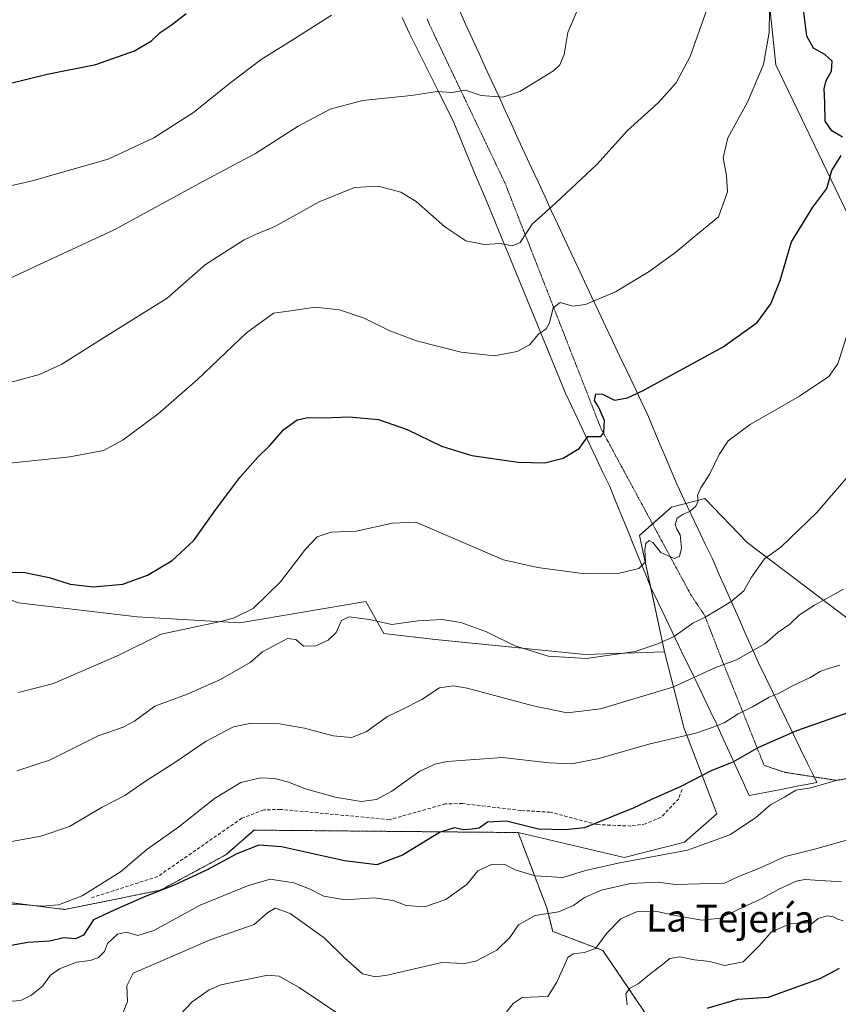
# Model space of a CAD drawing. Units: metres. Extents: x 600592 to 604037, y 4731478 to 4733842.
# Drawn here: x 602792 to 603033, y 4732427 to 4732716 of the extents above; entities that cross this region are included whole.
import ezdxf
from ezdxf.enums import TextEntityAlignment as Align

# ---------------------------------------------------------------- set-up
doc = ezdxf.new("R2010")
doc.units = ezdxf.units.M
doc.header["$MEASUREMENT"] = 0
for name, pattern in [('TRAZOS', [0.75, 0.5, -0.25]), ('TRAZOS2', [0.375, 0.25, -0.125]), ('TRAZOSX2', [1.5, 1, -0.5])]:
    doc.linetypes.add(name, pattern=pattern)
for name, color, linetype, lineweight in [('Arbolado forestal', 92, 'TRAZOS', 0), ('Arbolado forestal CxS', 92, 'Continuous', 0), ('Cultivos herbáceos CxS', 92, 'Continuous', 0), ('Curva de nivel maestra', 36, 'Continuous', 30), ('Curva de nivel normal', 36, 'Continuous', 0), ('Matorral', 135, 'Continuous', 0), ('Matorral CxS', 135, 'Continuous', 0), ('Pastizal CxS', 92, 'Continuous', 0), ('Senda', 19, 'TRAZOSX2', 0), ('Texto cartográfico', 19, 'Continuous', 0), ('Vía pecuaria', 92, 'Continuous', 13), ('Vía pecuaria CxS', 92, 'Continuous', 13), ('Vía pecuaria eje', 92, 'TRAZOS2', 0)]:
    doc.layers.add(name, color=color, linetype=linetype, lineweight=lineweight)
doc.styles.add('Arial', font='txt', dxfattribs={"height": 0.2})

# ---------------------------------------------------------------- blocks, each defined once
blk = doc.blocks.new('*U164')
at = {"layer": 'Curva de nivel normal', "color": 36, "linetype": 'Continuous', "lineweight": 0}
blk.add_polyline3d([(602791.54, 4732518.67, 655), (602801.74, 4732521.28, 655), (602820.95, 4732529.67, 655), (602833.42, 4732535.83, 655), (602850.5, 4732539.46, 655), (602854.72, 4732540.53, 655), (602860.53, 4732543.35, 655), (602868.47, 4732551.19, 655), (602875.87, 4732560.85, 655), (602879.25, 4732564.48, 655), (602883.37, 4732565.84, 655), (602890.77, 4732566.12, 655), (602901.48, 4732568.5, 655), (602908.33, 4732568.72, 655), (602934.1, 4732557.72, 655), (602944.1, 4732555.43, 655), (602958.1, 4732553.61, 655), (602967.8, 4732553.66, 655), (602973.91, 4732555.15, 655), (602975.82, 4732557.08, 655), (602975.64, 4732560.59, 655), (602975.91, 4732562.46, 655), (602976.86, 4732563.38, 655), (602977.98, 4732562.79, 655), (602980.32, 4732559.8, 655), (602984.21, 4732558.08, 655), (602985.82, 4732558.7, 655), (602986.38, 4732561.07, 655), (602986.04, 4732565.07, 655), (602985.02, 4732566.65, 655), (602984.54, 4732568.11, 655), (602985.14, 4732569.96, 655), (602986.89, 4732571.12, 655), (602988.89, 4732571.84, 655), (602990.65, 4732573.5, 655), (602991.26, 4732575.06, 655), (602991.12, 4732576.6, 655), (602992.09, 4732578.84, 655), (602994.76, 4732582.97, 655), (602997.53, 4732588.69, 655), (603000.14, 4732592.64, 655), (603006.57, 4732597.51, 655), (603021.1, 4732605.8, 655), (603029.75, 4732611.54, 655), (603032.4, 4732615.28, 655), (603034.91, 4732623.34, 655)], dxfattribs=at)
blk = doc.blocks.new('*U172')
at = {"layer": 'Curva de nivel normal', "color": 36, "linetype": 'Continuous', "lineweight": 0}
blk.add_polyline3d([(602785.58, 4732638.89, 635), (602796.24, 4732643.77, 635), (602819.58, 4732654.67, 635), (602845.91, 4732668.98, 635), (602861.18, 4732677.1, 635), (602873.7, 4732685.21, 635), (602883.1, 4732690.16, 635), (602892.63, 4732692.68, 635), (602906.9, 4732694.21, 635), (602914.57, 4732695.34, 635), (602918.9, 4732695.06, 635), (602922.9, 4732695.71, 635), (602927.56, 4732694.18, 635), (602933.89, 4732693.68, 635), (602938.89, 4732695.39, 635), (602948.75, 4732701.48, 635), (602950.63, 4732703.19, 635), (602951.93, 4732706.23, 635), (602953.02, 4732712.69, 635), (602956.15, 4732720.03, 635)], dxfattribs=at)
blk = doc.blocks.new('*U174')
at = {"layer": 'Curva de nivel normal', "color": 36, "linetype": 'Continuous', "lineweight": 0}
blk.add_polyline3d([(603046.86, 4732595.63, 660), (603026.21, 4732571.64, 660), (603015.58, 4732561.36, 660), (603010.82, 4732558.02, 660), (603006.98, 4732552.62, 660), (603004.7, 4732548.54, 660), (603000.94, 4732545.32, 660), (602996.96, 4732543.02, 660), (602993.38, 4732540.84, 660), (602989.71, 4732539.07, 660), (602984.25, 4732535.15, 660), (602979.14, 4732532.87, 660), (602972.76, 4732530.72, 660), (602958.36, 4732528.67, 660), (602947.18, 4732529.4, 660), (602937.21, 4732532.5, 660), (602929.07, 4732536.54, 660), (602921.57, 4732539.26, 660), (602916.04, 4732540.1, 660), (602908.85, 4732539.72, 660), (602901.23, 4732538.64, 660), (602894.68, 4732540.18, 660), (602888.61, 4732540.96, 660), (602886.42, 4732539.84, 660), (602884.84, 4732536.28, 660), (602882.57, 4732534.03, 660), (602878.9, 4732532.43, 660), (602875.26, 4732532.32, 660), (602872.99, 4732534.23, 660), (602870.62, 4732534.55, 660), (602863.27, 4732530.68, 660), (602859.58, 4732527.54, 660), (602850.91, 4732522.54, 660), (602840.91, 4732518.12, 660), (602831.58, 4732514.68, 660), (602825.58, 4732510.24, 660), (602822.24, 4732508.46, 660), (602814.91, 4732505.91, 660), (602800.58, 4732498.78, 660), (602790.97, 4732495.64, 660)], dxfattribs=at)
blk = doc.blocks.new('*U177')
at = {"layer": 'Curva de nivel normal', "color": 36, "linetype": 'Continuous', "lineweight": 0}
blk.add_polyline3d([(603032.81, 4732493.1, 680), (603024.42, 4732490.67, 680), (603020.05, 4732490.01, 680), (603016.67, 4732487.89, 680), (603012.53, 4732485.63, 680), (603008.15, 4732481.82, 680), (603000.64, 4732476.82, 680), (602988.17, 4732472.28, 680), (602967.81, 4732468.52, 680), (602958.2, 4732466.3, 680), (602951.49, 4732464.26, 680), (602943.4, 4732464.8, 680), (602937.53, 4732466.52, 680), (602934.44, 4732468.08, 680), (602930.71, 4732468.19, 680), (602926.52, 4732466.2, 680), (602923.41, 4732462.32, 680), (602917.15, 4732457.81, 680), (602910.9, 4732455.66, 680), (602905.42, 4732456.04, 680), (602901.66, 4732457.54, 680), (602896.09, 4732458.3, 680), (602887.57, 4732457.72, 680), (602881.3, 4732458.79, 680), (602877.21, 4732460.86, 680), (602872.4, 4732462.69, 680), (602865.49, 4732463.79, 680), (602858.81, 4732461.82, 680), (602844.89, 4732456.15, 680), (602831.24, 4732448.71, 680), (602826.58, 4732447.24, 680), (602823.24, 4732448.2, 680), (602820.6, 4732447.64, 680), (602817.7, 4732444.88, 680), (602816.8, 4732442.55, 680), (602815.02, 4732440.73, 680), (602812.59, 4732439.89, 680), (602808.58, 4732439.41, 680), (602803.58, 4732437.48, 680), (602800.91, 4732435.6, 680), (602798.58, 4732432.39, 680), (602795.14, 4732429.56, 680), (602792.18, 4732428.11, 680), (602788.46, 4732427.82, 680)], dxfattribs=at)
blk = doc.blocks.new('*U178')
at = {"layer": 'Curva de nivel normal', "color": 36, "linetype": 'Continuous', "lineweight": 0}
blk.add_polyline3d([(603032.91, 4732526.69, 670), (603029.29, 4732525.62, 670), (603027.19, 4732524.82, 670), (603024.19, 4732523.13, 670), (603018.81, 4732520.58, 670), (603015.11, 4732518.46, 670), (603012.21, 4732517.26, 670), (603007.26, 4732514.51, 670), (603003.05, 4732512.41, 670), (602998.98, 4732509.75, 670), (602995.44, 4732508.4, 670), (602990.61, 4732506.72, 670), (602976.82, 4732503.45, 670), (602962.09, 4732499.23, 670), (602954.12, 4732497.67, 670), (602947.36, 4732498.02, 670), (602933.81, 4732499.6, 670), (602917.48, 4732498.43, 670), (602914.16, 4732497.75, 670), (602909.49, 4732495.51, 670), (602901.27, 4732489.62, 670), (602896.76, 4732487.2, 670), (602892.23, 4732486.65, 670), (602884.56, 4732487.9, 670), (602875.87, 4732490.35, 670), (602870.89, 4732492.32, 670), (602866.9, 4732493.38, 670), (602862.61, 4732493.56, 670), (602856.84, 4732492.2, 670), (602849.08, 4732487.56, 670), (602838.63, 4732479.2, 670), (602829.2, 4732472.5, 670), (602821.5, 4732465.93, 670), (602810.24, 4732458.9, 670), (602803.24, 4732456.22, 670), (602798.56, 4732455.84, 670), (602792.18, 4732456.32, 670), (602783.9, 4732456.68, 670)], dxfattribs=at)
blk = doc.blocks.new('*U186')
at = {"layer": 'Curva de nivel normal', "color": 36, "linetype": 'Continuous', "lineweight": 0}
blk.add_polyline3d([(602786.77, 4732474.38, 665), (602798.05, 4732476.4, 665), (602806.46, 4732479.33, 665), (602816.05, 4732484.93, 665), (602822.8, 4732488.4, 665), (602828.82, 4732492.6, 665), (602837.14, 4732497.88, 665), (602846.7, 4732504.4, 665), (602854.73, 4732508.62, 665), (602860.03, 4732509.66, 665), (602868.24, 4732509.44, 665), (602875.59, 4732508.21, 665), (602884.02, 4732505.94, 665), (602889.36, 4732505.43, 665), (602893.68, 4732507.14, 665), (602900.01, 4732511.59, 665), (602904.26, 4732513.64, 665), (602910.07, 4732516.63, 665), (602915.3, 4732520, 665), (602919.4, 4732520.66, 665), (602923.43, 4732519.97, 665), (602942.82, 4732514.76, 665), (602952.75, 4732512.68, 665), (602962.56, 4732513.92, 665), (602983.89, 4732520.22, 665), (602996.22, 4732525.94, 665), (603002.56, 4732528.26, 665), (603006.88, 4732530.75, 665), (603010.88, 4732532.95, 665), (603014.81, 4732536.46, 665), (603018.26, 4732538.77, 665), (603021.14, 4732541.55, 665), (603025.55, 4732544.34, 665), (603034.08, 4732549.06, 665)], dxfattribs=at)
blk = doc.blocks.new('*U201')
at = {"layer": 'Curva de nivel maestra', "color": 36, "linetype": 'Continuous', "lineweight": 30}
for points in [[(602784.62, 4732553.95, 650), (602792.91, 4732554.02, 650), (602800.52, 4732552.46, 650), (602806.7, 4732550.49, 650), (602813.48, 4732549.76, 650), (602822.12, 4732550.56, 650), (602829.44, 4732553.2, 650), (602836.64, 4732557.51, 650), (602842.98, 4732563.25, 650), (602849.52, 4732572.49, 650), (602856.58, 4732581.84, 650), (602861.83, 4732587.86, 650), (602865.26, 4732591.24, 650), (602869.54, 4732595.98, 650), (602873.37, 4732598.85, 650), (602876.51, 4732599.56, 650), (602881.35, 4732599.38, 650), (602888.67, 4732599.72, 650), (602897.32, 4732598.93, 650), (602905.76, 4732596.04, 650), (602915.83, 4732591.11, 650), (602924.75, 4732588.36, 650), (602938.41, 4732586.36, 650), (602946.23, 4732586.18, 650), (602951.66, 4732587.55, 650), (602956.36, 4732590.44, 650), (602958.89, 4732593.97, 650), (602960.89, 4732593.95, 650), (602962.66, 4732593.95, 650), (602963.57, 4732595.07, 650), (602963.78, 4732598.65, 650), (602961.98, 4732602.69, 650), (602960.86, 4732604.55, 650), (602961.18, 4732606.48, 650), (602963.22, 4732606.4, 650), (602966.76, 4732604.64, 650), (602970.52, 4732605.27, 650), (602975.12, 4732607.44, 650), (602998.69, 4732620.31, 650), (603008.61, 4732627.46, 650), (603012.64, 4732632.97, 650), (603015.43, 4732639.76, 650), (603018.78, 4732651.18, 650), (603025.06, 4732661.34, 650), (603029.1, 4732666.83, 650), (603030.61, 4732672.17, 650), (603033.36, 4732676.5, 650)], [(603033.74, 4732681.97, 650), (603030.56, 4732683.84, 650), (603028.67, 4732686.65, 650), (603028.54, 4732692.07, 650), (603028.32, 4732696.17, 650), (603028.91, 4732698.62, 650), (603030.53, 4732701.31, 650), (603030.67, 4732704.25, 650), (603028.58, 4732706.26, 650), (603025.26, 4732708.12, 650), (603023.28, 4732711.62, 650), (603022.25, 4732719.48, 650)]]:
    blk.add_polyline3d(points, dxfattribs=at)

msp = doc.modelspace()

# ---------------------------------------------------------------- linework, layer by layer
at = {"layer": 'Arbolado forestal', "color": 92, "linetype": 'TRAZOS', "lineweight": 0}
for points in [[(602538.54, 4732504.02, 673.08), (602554.61, 4732505.06, 671.84), (602565.3, 4732499.53, 673.84), (602569.65, 4732497.28, 674.2), (602601.69, 4732476.17, 675.46), (602676.06, 4732471.03, 669.64), (602693.91, 4732462.91, 670.21), (602713.56, 4732468.14, 668.59), (602733.73, 4732471.48, 668.96), (602740.26, 4732470.36, 669.46), (602754.99, 4732467.85, 668.89), (602764.01, 4732460.02, 669.68), (602805.15, 4732454.88, 670.54), (602833.27, 4732460.58, 674.54), (602852.45, 4732470.96, 674.11), (602860.74, 4732478.22, 673.26), (602938.38, 4732477.5, 675.63)], [(602938.38, 4732477.5, 675.63), (602946.81, 4732455.34, 684.08), (602948.56, 4732448.43, 686.94), (602963.31, 4732442.83, 690.52), (602979.14, 4732419.38, 698.11), (602986.17, 4732393, 704.08), (602983.83, 4732372.48, 706.85), (602982.66, 4732350.79, 711.83), (602982.7, 4732331.79, 717.76), (602985.43, 4732307.68, 725), (602978.66, 4732279.06, 741.47), (602970.45, 4732259.22, 759.57)]]:
    msp.add_polyline3d(points, dxfattribs=at)
at = {"layer": 'Arbolado forestal CxS', "color": 92, "linetype": 'Continuous', "lineweight": 0}
msp.add_polyline3d([(602538.54, 4732504.02, 673.08), (602554.61, 4732505.06, 671.83), (602565.3, 4732499.53, 673.84), (602569.65, 4732497.28, 674.2), (602601.69, 4732476.17, 675.46), (602676.06, 4732471.03, 669.64), (602693.91, 4732462.91, 670.21), (602713.56, 4732468.14, 668.59), (602733.73, 4732471.48, 668.96), (602740.26, 4732470.36, 669.46), (602754.99, 4732467.85, 668.89), (602764.01, 4732460.02, 669.68), (602805.15, 4732454.88, 670.54), (602833.27, 4732460.58, 674.54), (602852.45, 4732470.96, 674.11), (602860.75, 4732478.22, 673.27), (602938.38, 4732477.5, 675.63), (602946.81, 4732455.34, 684.08), (602948.56, 4732448.43, 686.94), (602963.31, 4732442.83, 690.52), (602979.14, 4732419.38, 698.11)], dxfattribs=at)
at = {"layer": 'Cultivos herbáceos CxS', "color": 92, "linetype": 'Continuous', "lineweight": 0}
for points in [[(603051.2, 4732949.11, 610.38), (603032.1, 4732949.11, 605.87), (603024.45, 4732940.36, 605.76), (603023.74, 4732939.56, 605.67), (603002.25, 4732930.01, 602.88), (602972.41, 4732915.68, 600.88), (602949.73, 4732894.2, 601.73), (602941.37, 4732887.04, 602.68), (602953.31, 4732841.67, 617.18), (602967.63, 4732811.83, 627.71), (602981.96, 4732784.37, 634.91), (602999.86, 4732755.72, 639.86), (603011.8, 4732725.88, 644.45), (603014.19, 4732703.2, 646.12), (603042.84, 4732643.51, 654.02)], [(603051.2, 4732949.11, 610.37), (603032.1, 4732949.11, 605.87), (603024.44, 4732940.36, 605.76), (603023.74, 4732939.56, 605.67), (603002.25, 4732930.01, 602.88), (602972.41, 4732915.68, 600.88), (602949.73, 4732894.2, 601.73), (602941.37, 4732887.04, 602.68), (602953.31, 4732841.67, 617.18), (602967.63, 4732811.83, 627.71), (602981.96, 4732784.37, 634.91), (602999.86, 4732755.72, 639.86), (603011.8, 4732725.88, 644.45), (603014.19, 4732703.2, 646.12), (603042.84, 4732643.51, 654.02)], [(603052.4, 4732527.51, 672.17), (603005.74, 4732562.77, 658.46), (602993.29, 4732575.73, 655.23), (602989.89, 4732574.83, 654.83), (602983.44, 4732573.14, 654.49), (602974.11, 4732564.84, 654.28), (602981.37, 4732530.62, 661.33), (602958.1, 4732529.81, 659.3), (602914.04, 4732534.26, 661), (602898.9, 4732536.04, 660.54), (602893.56, 4732545.39, 657.78), (602856.61, 4732539.16, 655.59), (602826.34, 4732540.94, 652.63), (602791.48, 4732545, 651.31), (602741.21, 4732563.52, 646.95), (602692.26, 4732575.43, 645.4), (602645.96, 4732586.02, 643.92), (602589.57, 4732594.41, 646.81), (602574.65, 4732595.89, 647.39), (602545.04, 4732597.86, 650.58)], [(602981.37, 4732530.62, 661.33), (602958.1, 4732529.81, 659.3), (602914.03, 4732534.26, 661), (602898.9, 4732536.04, 660.54), (602893.56, 4732545.39, 657.78), (602856.61, 4732539.16, 655.59), (602826.34, 4732540.94, 652.63), (602791.48, 4732545, 651.31), (602741.21, 4732563.52, 646.95), (602692.26, 4732575.43, 645.4), (602645.96, 4732586.02, 643.92), (602589.57, 4732594.41, 646.81), (602586.17, 4732594.75, 646.93), (602581.65, 4732595.2, 647.06), (602578.04, 4732595.55, 647.22), (602574.65, 4732595.89, 647.39), (602545.04, 4732597.86, 650.58)], [(603086.69, 4732544.64, 677.29), (603081.46, 4732541.47, 677.12), (603063.29, 4732527.51, 674.19), (603052.4, 4732527.51, 672.17), (603005.74, 4732562.77, 658.46), (602993.29, 4732575.73, 655.23), (602989.89, 4732574.83, 654.83), (602987.7, 4732574.26, 654.64), (602983.44, 4732573.14, 654.49), (602977.9, 4732568.22, 654.46), (602974.11, 4732564.84, 654.28), (602977.28, 4732549.9, 655.97), (602981.37, 4732530.62, 661.33)]]:
    msp.add_polyline3d(points, dxfattribs=at)
at = {"layer": 'Curva de nivel maestra', "color": 36, "linetype": 'Continuous', "lineweight": 30}
for points in [[(602621.56, 4732717.14, 625), (602633.06, 4732716.07, 625), (602638.68, 4732714.7, 625), (602640.96, 4732713.13, 625), (602649.39, 4732704.69, 625), (602660.07, 4732696.3, 625), (602667.59, 4732692.14, 625), (602672.21, 4732690.5, 625), (602689.56, 4732686.66, 625), (602702.72, 4732683.01, 625), (602713.03, 4732680.6, 625), (602723.28, 4732679.22, 625), (602733.01, 4732679.12, 625), (602745.59, 4732682.25, 625), (602765.25, 4732689.9, 625), (602774.92, 4732693.18, 625), (602787.92, 4732697.47, 625), (602799.91, 4732700.48, 625), (602814.24, 4732703.28, 625), (602825.58, 4732707.35, 625), (602830.58, 4732710.24, 625), (602833.1, 4732712.67, 625), (602836.33, 4732714.91, 625), (602840.76, 4732718.27, 625)], [(603041.21, 4732514.8, 675), (603020.26, 4732507.42, 675), (603009.09, 4732502.55, 675), (603001.52, 4732498.24, 675), (602995.34, 4732495.7, 675), (602986.05, 4732490.94, 675), (602977.61, 4732487.18, 675), (602972.2, 4732484.65, 675), (602966.13, 4732482.26, 675), (602957.89, 4732478.86, 675), (602952.22, 4732478.33, 675), (602944.4, 4732478.51, 675), (602934.94, 4732480.82, 675), (602929.41, 4732480.52, 675), (602926.93, 4732478.84, 675), (602924.91, 4732478.52, 675), (602922.3, 4732478.26, 675), (602919.64, 4732478.93, 675), (602915.42, 4732477.57, 675), (602904.34, 4732470.86, 675), (602896.85, 4732467.98, 675), (602887.37, 4732469.14, 675), (602868.85, 4732473.35, 675), (602862.11, 4732473.82, 675), (602855.73, 4732471.25, 675), (602846.78, 4732466.43, 675), (602837.24, 4732462.04, 675), (602828.58, 4732458.6, 675), (602819.58, 4732454.7, 675), (602813.53, 4732451.89, 675), (602810.64, 4732447.3, 675), (602808.23, 4732446.25, 675), (602804.84, 4732446.52, 675), (602800.58, 4732445.6, 675), (602794.24, 4732445.17, 675), (602786.08, 4732443.72, 675)], [(603032.75, 4732437.57, 700), (603027.03, 4732434.51, 700), (603018.08, 4732431.25, 700), (603011.88, 4732429.02, 700), (603002.89, 4732428.46, 700), (602993.89, 4732425.75, 700)]]:
    msp.add_polyline3d(points, dxfattribs=at)
at = {"layer": 'Curva de nivel normal', "color": 36, "linetype": 'Continuous', "lineweight": 0}
for points in [[(602781.41, 4732585.35, 645), (602806.55, 4732587.96, 645), (602816.49, 4732589.84, 645), (602822.24, 4732592.96, 645), (602832.58, 4732600.6, 645), (602844.15, 4732610.65, 645), (602858.53, 4732624.38, 645), (602866.47, 4732630.19, 645), (602871.57, 4732630.92, 645), (602878.72, 4732631.94, 645), (602885.87, 4732631.22, 645), (602893.08, 4732628.73, 645), (602900.65, 4732625.02, 645), (602908.51, 4732622.08, 645), (602921.65, 4732618.74, 645), (602931.31, 4732617.61, 645), (602938.14, 4732618.89, 645), (602941.75, 4732620.91, 645), (602944.4, 4732624.02, 645), (602946.58, 4732625.57, 645), (602947.58, 4732627.36, 645), (602948.64, 4732631.75, 645), (602950.77, 4732633.34, 645), (602954.46, 4732632.23, 645), (602958.22, 4732632.7, 645), (602966.96, 4732636.5, 645), (602976.93, 4732642.44, 645), (602984.74, 4732648.17, 645), (602990.11, 4732652.63, 645), (602997.28, 4732658.5, 645), (602999.93, 4732665.89, 645), (602999.63, 4732670.62, 645), (602998.7, 4732675.82, 645), (603000.04, 4732681.75, 645), (603005.82, 4732692.19, 645), (603010.5, 4732703.26, 645), (603012.14, 4732712.75, 645), (603012.29, 4732719.39, 645)], [(602883.48, 4732717.82, 630), (602872.69, 4732710.95, 630), (602862.81, 4732704.73, 630), (602853.56, 4732697.76, 630), (602842.91, 4732689.21, 630), (602831.25, 4732681.76, 630), (602817.83, 4732675.46, 630), (602795.5, 4732669.14, 630), (602786.99, 4732667.13, 630), (602777.25, 4732664.96, 630), (602740.7, 4732659.94, 630), (602721.86, 4732660.1, 630), (602690.61, 4732663.52, 630), (602665.82, 4732665.39, 630), (602653.04, 4732667.94, 630), (602644.47, 4732672.7, 630), (602631.69, 4732681.58, 630), (602619.52, 4732688.08, 630), (602606.26, 4732693.94, 630), (602598.68, 4732698.06, 630), (602593.42, 4732701.43, 630), (602584.71, 4732709.66, 630), (602577.1, 4732718.22, 630)], [(602787.23, 4732609.3, 640), (602797.7, 4732612.15, 640), (602804.24, 4732615.25, 640), (602817.78, 4732623.72, 640), (602835.19, 4732634.65, 640), (602846.45, 4732644.5, 640), (602857.82, 4732651.8, 640), (602861.12, 4732653.34, 640), (602866.9, 4732655.64, 640), (602879.9, 4732662.92, 640), (602890.23, 4732667.14, 640), (602897.23, 4732667.5, 640), (602903.9, 4732665.78, 640), (602908.37, 4732663.01, 640), (602916.79, 4732655.6, 640), (602922.97, 4732651.48, 640), (602928.39, 4732650.42, 640), (602933.24, 4732650.71, 640), (602936.66, 4732649.98, 640), (602939, 4732650.94, 640), (602942.46, 4732656.39, 640), (602949.32, 4732662.5, 640), (602961.56, 4732673.94, 640), (602970.51, 4732683.86, 640), (602979.52, 4732692.03, 640), (602984.8, 4732697.94, 640), (602989, 4732705.69, 640), (602993.74, 4732719.16, 640)], [(603037.35, 4732475.98, 685), (603025.88, 4732472.76, 685), (603016.87, 4732470.44, 685), (603009.16, 4732466.9, 685), (603003.21, 4732464.56, 685), (602999.06, 4732462.6, 685), (602984.56, 4732462.2, 685), (602979.41, 4732462.87, 685), (602971.45, 4732462.51, 685), (602962.9, 4732460.56, 685), (602957.91, 4732458.45, 685), (602954.67, 4732456.09, 685), (602950.22, 4732454.15, 685), (602943.41, 4732453.14, 685), (602938.52, 4732450.38, 685), (602935.94, 4732446.61, 685), (602932.11, 4732442.96, 685), (602925.9, 4732439.68, 685), (602922.58, 4732438.98, 685), (602915.97, 4732439.25, 685), (602899.92, 4732435.62, 685), (602896.45, 4732435.09, 685), (602892.62, 4732436, 685), (602887.43, 4732440.54, 685), (602881.39, 4732446.51, 685), (602871.33, 4732453.67, 685), (602866.99, 4732455.27, 685), (602864.8, 4732453.98, 685), (602860.74, 4732450.48, 685), (602847.87, 4732446.01, 685), (602831.58, 4732438.94, 685), (602825.24, 4732436.2, 685), (602823.38, 4732432.41, 685), (602823.56, 4732427.8, 685), (602822.07, 4732424.07, 685)], [(603033.41, 4732463.06, 690), (603022.68, 4732463.67, 690), (603020.11, 4732463.17, 690), (603015.21, 4732460.91, 690), (603010.06, 4732458.07, 690), (603002.88, 4732454.74, 690), (602997.9, 4732452.36, 690), (602992.4, 4732451.7, 690), (602988.5, 4732452.47, 690), (602983.7, 4732453.34, 690), (602978.79, 4732454.43, 690), (602973.17, 4732454.21, 690), (602968.54, 4732452.11, 690), (602964.5, 4732447.88, 690), (602961.08, 4732443.38, 690), (602957.87, 4732442.26, 690), (602954.58, 4732441.88, 690), (602952.99, 4732440.8, 690), (602949.77, 4732433.53, 690), (602947.11, 4732429.32, 690), (602944.24, 4732429.16, 690), (602939.56, 4732429.05, 690), (602936.89, 4732427.23, 690), (602934.22, 4732423.74, 690)], [(603033.91, 4732451.56, 695), (603032.36, 4732452.02, 695), (603031.12, 4732452.77, 695), (603029.23, 4732452.98, 695), (603026.56, 4732452.24, 695), (603024.86, 4732450.74, 695), (603022.89, 4732450.94, 695), (603018.51, 4732450.75, 695), (603012.85, 4732448.31, 695), (603009.25, 4732444.2, 695), (603004.55, 4732439.45, 695), (602999.19, 4732438.45, 695), (602994.78, 4732439.57, 695), (602990.23, 4732440.1, 695), (602985.96, 4732440.98, 695), (602983.02, 4732440.5, 695), (602980.69, 4732438.57, 695), (602977.48, 4732436.2, 695), (602973.63, 4732433.06, 695), (602971.09, 4732431.66, 695), (602970.07, 4732430.06, 695), (602970.48, 4732426.87, 695)], [(602887.76, 4732422.73, 690), (602874.02, 4732431.92, 690), (602868.08, 4732435.3, 690), (602864.8, 4732435.55, 690), (602851.02, 4732432.69, 690), (602847.57, 4732431.29, 690), (602842.54, 4732427.69, 690), (602835.34, 4732420.05, 690)]]:
    msp.add_polyline3d(points, dxfattribs=at)
at = {"layer": 'Matorral', "color": 135, "linetype": 'Continuous', "lineweight": 0}
for points in [[(603086.69, 4732544.64, 677.29), (603081.46, 4732541.47, 677.12), (603063.29, 4732527.51, 674.19), (603052.4, 4732527.51, 672.17), (603005.74, 4732562.77, 658.46), (602993.29, 4732575.73, 655.23), (602989.89, 4732574.83, 654.83), (602987.7, 4732574.26, 654.64), (602983.44, 4732573.14, 654.49), (602977.9, 4732568.22, 654.46), (602974.11, 4732564.84, 654.28), (602977.28, 4732549.9, 655.97), (602981.37, 4732530.62, 661.33)], [(602938.38, 4732477.5, 675.63), (602969.57, 4732470.12, 678.94), (602987.32, 4732474.7, 678.43), (602996.78, 4732483.03, 677.4), (602987.06, 4732508.36, 668.89), (602981.37, 4732530.62, 661.33)], [(602938.38, 4732477.5, 675.63), (602946.81, 4732455.34, 684.08), (602948.56, 4732448.43, 686.94), (602963.31, 4732442.83, 690.52), (602979.14, 4732419.38, 698.11), (602986.17, 4732393, 704.08), (602983.83, 4732372.48, 706.85), (602982.66, 4732350.79, 711.83), (602982.7, 4732331.79, 717.76), (602985.43, 4732307.68, 725), (602978.66, 4732279.06, 741.47), (602970.45, 4732259.22, 759.57)]]:
    msp.add_polyline3d(points, dxfattribs=at)
at = {"layer": 'Matorral CxS', "color": 135, "linetype": 'Continuous', "lineweight": 0}
msp.add_polyline3d([(602979.14, 4732419.38, 698.11), (602963.31, 4732442.83, 690.52), (602948.56, 4732448.43, 686.94), (602946.81, 4732455.34, 684.08), (602938.38, 4732477.5, 675.63), (602969.57, 4732470.12, 678.94), (602987.32, 4732474.7, 678.43), (602996.78, 4732483.03, 677.4), (602987.06, 4732508.36, 668.89), (602981.37, 4732530.62, 661.33), (602974.11, 4732564.84, 654.28), (602983.44, 4732573.14, 654.49), (602989.89, 4732574.83, 654.83), (602993.29, 4732575.73, 655.23), (603005.74, 4732562.77, 658.46), (603052.4, 4732527.51, 672.17)], dxfattribs=at)
at = {"layer": 'Pastizal CxS', "color": 92, "linetype": 'Continuous', "lineweight": 0}
for points in [[(603042.84, 4732643.51, 654.02), (603014.19, 4732703.2, 646.12), (603011.8, 4732725.88, 644.45), (602999.86, 4732755.72, 639.86), (602981.96, 4732784.37, 634.91), (602967.63, 4732811.83, 627.71), (602953.31, 4732841.67, 617.18), (602941.37, 4732887.04, 602.68), (602949.73, 4732894.2, 601.73), (602972.41, 4732915.68, 600.88), (603002.25, 4732930.01, 602.88), (603023.74, 4732939.56, 605.67), (603024.45, 4732940.36, 605.76), (603032.1, 4732949.11, 605.87), (603051.2, 4732949.11, 610.38)], [(603051.2, 4732949.11, 610.37), (603032.1, 4732949.11, 605.87), (603024.44, 4732940.36, 605.76), (603023.74, 4732939.56, 605.67), (603002.25, 4732930.01, 602.88), (602972.41, 4732915.68, 600.88), (602949.73, 4732894.2, 601.73), (602941.37, 4732887.04, 602.68), (602953.31, 4732841.67, 617.18), (602967.63, 4732811.83, 627.71), (602981.96, 4732784.37, 634.91), (602999.86, 4732755.72, 639.86), (603011.8, 4732725.88, 644.45), (603014.19, 4732703.2, 646.12), (603042.84, 4732643.51, 654.02)], [(602981.37, 4732530.62, 661.33), (602958.1, 4732529.81, 659.3), (602914.03, 4732534.26, 661), (602898.9, 4732536.04, 660.54), (602893.56, 4732545.39, 657.78), (602856.61, 4732539.16, 655.59), (602826.34, 4732540.94, 652.63), (602791.48, 4732545, 651.31), (602741.21, 4732563.52, 646.95), (602692.26, 4732575.43, 645.4), (602645.96, 4732586.02, 643.92), (602589.57, 4732594.41, 646.81), (602586.17, 4732594.75, 646.93), (602581.65, 4732595.2, 647.06), (602578.04, 4732595.55, 647.22), (602574.65, 4732595.89, 647.39), (602545.04, 4732597.86, 650.58)], [(602791.48, 4732545, 651.31), (602826.34, 4732540.94, 652.63), (602856.61, 4732539.16, 655.59), (602893.56, 4732545.39, 657.78), (602898.9, 4732536.04, 660.54), (602914.04, 4732534.26, 661), (602958.1, 4732529.81, 659.3), (602981.37, 4732530.62, 661.33), (602987.06, 4732508.36, 668.89), (602996.78, 4732483.03, 677.4), (602987.32, 4732474.7, 678.43), (602969.57, 4732470.12, 678.94), (602938.38, 4732477.5, 675.63), (602860.75, 4732478.22, 673.27), (602852.45, 4732470.96, 674.11), (602833.27, 4732460.58, 674.54), (602805.15, 4732454.88, 670.54), (602764.01, 4732460.02, 669.68)], [(602938.38, 4732477.5, 675.63), (602969.57, 4732470.12, 678.94), (602987.32, 4732474.7, 678.43), (602996.78, 4732483.03, 677.4), (602987.06, 4732508.36, 668.89), (602981.37, 4732530.62, 661.33)], [(602538.54, 4732504.02, 673.08), (602554.61, 4732505.06, 671.84), (602565.3, 4732499.53, 673.84), (602569.65, 4732497.28, 674.2), (602601.69, 4732476.17, 675.46), (602676.06, 4732471.03, 669.64), (602693.91, 4732462.91, 670.21), (602713.56, 4732468.14, 668.59), (602733.73, 4732471.48, 668.96), (602740.26, 4732470.36, 669.46), (602754.99, 4732467.85, 668.89), (602764.01, 4732460.02, 669.68), (602805.15, 4732454.88, 670.54), (602833.27, 4732460.58, 674.54), (602852.45, 4732470.96, 674.11), (602860.74, 4732478.22, 673.26), (602938.38, 4732477.5, 675.63)]]:
    msp.add_polyline3d(points, dxfattribs=at)
at = {"layer": 'Senda', "color": 19, "linetype": 'TRAZOSX2', "lineweight": 0}
msp.add_polyline3d([(602986.56, 4732490.19, 674.86), (602985.59, 4732487.44, 675.32), (602980.41, 4732481.98, 675.81), (602975.85, 4732480.06, 675.75), (602971.59, 4732479.4, 675.56), (602961.62, 4732479.85, 674.98), (602947.82, 4732483.48, 674.05), (602939.17, 4732484, 674.14), (602922.01, 4732486.04, 673.28), (602917.04, 4732485.93, 672.75), (602900.55, 4732481.28, 671.48), (602868.58, 4732484.32, 671.86), (602863.59, 4732484.17, 672.05), (602857.14, 4732481.7, 672.14), (602832.44, 4732464.57, 672.19), (602812.69, 4732458.24, 670.38)], dxfattribs=at)
at = {"layer": 'Vía pecuaria', "color": 92, "linetype": 'Continuous', "lineweight": 13}
for points in [[(603011.02, 4732489.28, 678.48), (603006.3, 4732488.37, 677.78), (603004.4, 4732492.54, 676.78), (603002.5, 4732496.71, 675.43), (603000.6, 4732500.88, 673.25), (602998.7, 4732505.05, 671.28), (602996.8, 4732509.22, 669.72), (602994.92, 4732513.12, 668.4), (602993.05, 4732517.02, 666.98), (602991.17, 4732520.91, 665.65), (602989.3, 4732524.81, 664.18), (602987.42, 4732528.71, 662.74), (602985.55, 4732532.61, 661.04), (602983.67, 4732536.51, 659.4), (602981.59, 4732540.84, 658.01), (602979.51, 4732545.18, 657.08), (602977.43, 4732549.52, 656.06), (602975.7, 4732553.77, 655.19), (602973.97, 4732558.01, 654.72), (602972.23, 4732562.25, 654.04), (602970.5, 4732566.5, 653.51), (602968.76, 4732570.74, 653.14), (602967.03, 4732574.99, 652.56), (602965.3, 4732579.23, 652.12), (602963.42, 4732583.19, 651.6), (602961.54, 4732587.14, 650.97), (602959.67, 4732591.09, 650.13), (602957.79, 4732595.05, 649.44), (602955.92, 4732599, 648.85), (602954.04, 4732602.95, 648.27), (602952.17, 4732606.9, 648.16), (602950.51, 4732610.97, 647.61), (602948.85, 4732615.03, 646.71), (602947.19, 4732619.1, 646.05), (602945.53, 4732623.16, 645.2), (602943.87, 4732627.23, 644.1), (602942.21, 4732631.29, 643.14), (602940.55, 4732635.35, 642.1), (602938.78, 4732639.63, 641.37), (602937.01, 4732643.91, 640.84), (602935.23, 4732648.19, 640.18), (602933.46, 4732652.46, 639.71), (602931.69, 4732656.74, 639.26), (602929.92, 4732661.02, 638.77), (602928.15, 4732665.3, 638.43), (602926.37, 4732669.57, 638.13), (602924.6, 4732673.85, 637.67), (602922.83, 4732678.13, 637.16), (602921.06, 4732682.41, 636.63), (602919.29, 4732686.69, 636.08), (602917.12, 4732691, 635.64), (602914.96, 4732695.32, 634.9), (602912.79, 4732699.63, 634.15), (602910.63, 4732703.95, 633.51), (602908.47, 4732708.26, 632.68), (602906.3, 4732712.58, 631.98), (602904.29, 4732717.13, 631.36)], [(602921.1, 4732719.19, 632.04), (602923.04, 4732714.97, 632.56), (602924.98, 4732710.76, 632.99), (602926.9, 4732706.55, 633.38), (602928.82, 4732702.35, 633.86), (602930.74, 4732698.15, 634.37), (602932.66, 4732693.95, 634.88), (602934.58, 4732689.75, 635.27), (602936.5, 4732685.55, 635.69), (602938.42, 4732681.34, 636.28), (602940.34, 4732677.14, 636.89), (602942.29, 4732672.96, 637.54), (602944.24, 4732668.77, 638.38), (602946.19, 4732664.59, 639.19), (602948.14, 4732660.41, 640.01), (602950.09, 4732656.22, 640.79), (602952.04, 4732652.04, 641.5), (602953.99, 4732647.85, 642.15), (602955.94, 4732643.67, 642.76), (602957.9, 4732639.49, 643.59), (602959.96, 4732635.12, 644.53), (602962.03, 4732630.75, 645.46), (602964.09, 4732626.39, 646.29), (602966.16, 4732622.02, 646.98), (602968.22, 4732617.66, 647.62), (602970.29, 4732613.29, 648.37), (602972.36, 4732608.92, 649.31), (602974.42, 4732604.56, 650.22), (602976.49, 4732600.19, 651.15), (602978.31, 4732595.85, 651.98), (602980.14, 4732591.5, 652.68), (602981.97, 4732587.16, 653.31), (602983.53, 4732583.43, 653.83), (602985.09, 4732579.71, 654.33), (602987.17, 4732575.36, 654.69), (602989.25, 4732571.02, 654.99), (602991.33, 4732566.67, 655.26), (602993.41, 4732562.33, 655.95), (602995.49, 4732557.98, 656.5), (602997.43, 4732553.61, 657.8), (602999.36, 4732549.24, 658.75), (603001.3, 4732544.87, 660.06), (603003.23, 4732540.5, 661.44), (603005.17, 4732536.13, 662.83), (603007.1, 4732531.76, 664.43), (603009.04, 4732527.39, 666.12), (603011.1, 4732523.17, 668.01), (603013.16, 4732518.95, 669.66), (603015.22, 4732514.72, 671.07), (603017.28, 4732510.5, 673.1), (603019.34, 4732506.28, 675.34), (603021.4, 4732502.06, 677.33), (603023.46, 4732497.83, 678.5), (603024.83, 4732495.02, 678.66), (603026.2, 4732492.21, 679.15), (603025.17, 4732492.01, 679.19), (603020.45, 4732491.1, 679.24), (603015.73, 4732490.19, 679.06), (603011.02, 4732489.28, 678.48)]]:
    msp.add_polyline3d(points, dxfattribs=at)
at = {"layer": 'Vía pecuaria CxS', "color": 92, "linetype": 'Continuous', "lineweight": 13}
msp.add_polyline3d([(602921.1, 4732719.19, 632.04), (602923.04, 4732714.97, 632.56), (602924.98, 4732710.76, 632.99), (602926.9, 4732706.55, 633.38), (602928.82, 4732702.35, 633.86), (602930.74, 4732698.15, 634.37), (602932.66, 4732693.95, 634.88), (602934.58, 4732689.75, 635.27), (602936.5, 4732685.55, 635.69), (602938.42, 4732681.34, 636.28), (602940.34, 4732677.14, 636.89), (602942.29, 4732672.96, 637.54), (602944.24, 4732668.77, 638.38), (602946.19, 4732664.59, 639.19), (602948.14, 4732660.41, 640.01), (602950.09, 4732656.22, 640.79), (602952.04, 4732652.04, 641.5), (602953.99, 4732647.85, 642.15), (602955.94, 4732643.67, 642.76), (602957.9, 4732639.49, 643.59), (602959.96, 4732635.12, 644.53), (602962.03, 4732630.75, 645.46), (602964.09, 4732626.39, 646.29), (602966.16, 4732622.02, 646.98), (602968.22, 4732617.66, 647.62), (602970.29, 4732613.29, 648.37), (602972.36, 4732608.92, 649.31), (602974.42, 4732604.56, 650.22), (602976.49, 4732600.19, 651.15), (602978.31, 4732595.85, 651.98), (602980.14, 4732591.5, 652.68), (602981.97, 4732587.16, 653.31), (602983.53, 4732583.43, 653.83), (602985.09, 4732579.71, 654.33), (602987.17, 4732575.36, 654.69), (602989.25, 4732571.02, 654.99), (602991.33, 4732566.67, 655.26), (602993.41, 4732562.33, 655.95), (602995.49, 4732557.98, 656.5), (602997.43, 4732553.61, 657.8), (602999.36, 4732549.24, 658.75), (603001.3, 4732544.87, 660.06), (603003.23, 4732540.5, 661.44), (603005.17, 4732536.13, 662.83), (603007.1, 4732531.76, 664.43), (603009.04, 4732527.39, 666.12), (603011.1, 4732523.17, 668.01), (603013.16, 4732518.95, 669.66), (603015.22, 4732514.72, 671.07), (603017.28, 4732510.5, 673.1), (603019.34, 4732506.28, 675.34), (603021.4, 4732502.06, 677.33), (603023.46, 4732497.83, 678.5), (603024.83, 4732495.02, 678.66), (603026.2, 4732492.21, 679.15), (603025.17, 4732492.01, 679.19), (603020.45, 4732491.1, 679.24), (603015.73, 4732490.19, 679.06), (603011.02, 4732489.28, 678.48), (603011.02, 4732489.28, 678.48), (603006.3, 4732488.37, 677.78), (603004.4, 4732492.54, 676.78), (603002.5, 4732496.71, 675.43), (603000.6, 4732500.88, 673.25), (602998.7, 4732505.05, 671.28), (602996.8, 4732509.22, 669.72), (602994.92, 4732513.12, 668.4), (602993.05, 4732517.02, 666.98), (602991.17, 4732520.91, 665.65), (602989.3, 4732524.81, 664.18), (602987.42, 4732528.71, 662.74), (602985.55, 4732532.61, 661.04), (602983.67, 4732536.51, 659.4), (602981.59, 4732540.84, 658.01), (602979.51, 4732545.18, 657.08), (602977.43, 4732549.52, 656.06), (602975.7, 4732553.77, 655.19), (602973.97, 4732558.01, 654.72), (602972.23, 4732562.25, 654.04), (602970.5, 4732566.5, 653.51), (602968.76, 4732570.74, 653.14), (602967.03, 4732574.99, 652.56), (602965.3, 4732579.23, 652.12), (602963.42, 4732583.19, 651.6), (602961.54, 4732587.14, 650.97), (602959.67, 4732591.09, 650.13), (602957.79, 4732595.05, 649.44), (602955.92, 4732599, 648.85), (602954.04, 4732602.95, 648.27), (602952.17, 4732606.9, 648.16), (602950.51, 4732610.97, 647.61), (602948.85, 4732615.03, 646.71), (602947.19, 4732619.1, 646.05), (602945.53, 4732623.16, 645.2), (602943.87, 4732627.23, 644.1), (602942.21, 4732631.29, 643.14), (602940.55, 4732635.35, 642.1), (602938.78, 4732639.63, 641.37), (602937.01, 4732643.91, 640.84), (602935.23, 4732648.19, 640.18), (602933.46, 4732652.46, 639.71), (602931.69, 4732656.74, 639.26), (602929.92, 4732661.02, 638.77), (602928.15, 4732665.3, 638.43), (602926.37, 4732669.57, 638.13), (602924.6, 4732673.85, 637.67), (602922.83, 4732678.13, 637.16), (602921.06, 4732682.41, 636.63), (602919.29, 4732686.69, 636.08), (602917.12, 4732691, 635.64), (602914.96, 4732695.32, 634.9), (602912.79, 4732699.63, 634.15), (602910.63, 4732703.95, 633.51), (602908.47, 4732708.26, 632.68), (602906.3, 4732712.58, 631.98), (602904.29, 4732717.13, 631.36)], dxfattribs=at)
at = {"layer": 'Vía pecuaria eje', "color": 92, "linetype": 'TRAZOS2', "lineweight": 0}
for points in [[(602911.59, 4732716.7, 631.84), (602913.58, 4732712.32, 632.39), (602915.68, 4732707.92, 633.04), (602917.78, 4732703.52, 633.61), (602919.88, 4732699.12, 634.33), (602921.98, 4732694.72, 635.18), (602924.08, 4732690.32, 635.48), (602926.18, 4732685.92, 635.94), (602928.28, 4732681.52, 636.34), (602930.38, 4732677.12, 636.82), (602932.48, 4732672.72, 637.34), (602934.58, 4732668.32, 638), (602936.33, 4732663.82, 639.3), (602938.09, 4732659.32, 639.14), (602939.85, 4732654.82, 639.87), (602941.61, 4732650.32, 640.5), (602943.37, 4732645.82, 641.18), (602945.13, 4732641.32, 642.01), (602946.89, 4732636.82, 642.94), (602948.65, 4732632.32, 644.16), (602950.41, 4732627.82, 646.05), (602952.17, 4732623.32, 646.77), (602953.92, 4732618.82, 647.43), (602955.68, 4732614.32, 647.74), (602957.44, 4732609.82, 648.24), (602959.2, 4732605.32, 649.22), (602960.96, 4732600.82, 649.54), (602962.72, 4732596.32, 649.68), (602964.92, 4732592.25, 650.47), (602967.11, 4732588.18, 651.28), (602969.31, 4732584.12, 652.04), (602971.51, 4732580.05, 652.69), (602973.71, 4732575.99, 653.4), (602975.9, 4732571.92, 653.92), (602978.1, 4732567.85, 654.48), (602980.3, 4732563.79, 654.43), (602982.5, 4732559.72, 654.79), (602984.69, 4732555.65, 655.51), (602986.89, 4732551.59, 656.55), (602989.09, 4732547.52, 657.86), (602991.16, 4732544.41, 658.67), (602993.23, 4732541.3, 659.87), (602994.85, 4732537.14, 661.25), (602996.47, 4732532.97, 662.7), (602998.09, 4732528.8, 664.11), (602999.89, 4732524.3, 665.82), (603001.69, 4732519.8, 667.43), (603003.49, 4732515.29, 669.03), (603005.29, 4732510.79, 670.8), (603007.09, 4732506.29, 672.64), (603008.89, 4732501.78, 674.94), (603010.69, 4732497.28, 676.95), (603013.71, 4732496.25, 677.51), (603016.74, 4732495.22, 678.06), (603021.07, 4732494.54, 678.52), (603025.39, 4732493.87, 678.68)], [(603025.39, 4732493.87, 678.68), (603027.94, 4732493.47, 678.88), (603030.48, 4732493.07, 679.32), (603031.97, 4732492.84, 679.59), (603036.27, 4732493.57, 680.14)]]:
    msp.add_polyline3d(points, dxfattribs=at)

# ---------------------------------------------------------------- block references
at = {"layer": 'Curva de nivel maestra', "color": 36, "linetype": 'Continuous', "lineweight": 30}
msp.add_blockref('*U201', (0, 0), dxfattribs=at)
at = {"layer": 'Curva de nivel normal', "color": 36, "linetype": 'Continuous', "lineweight": 0}
for name in ['*U172', '*U164', '*U174', '*U186', '*U178', '*U177']:
    msp.add_blockref(name, (0, 0), dxfattribs=at)

# ---------------------------------------------------------------- texts
at = {"layer": 'Texto cartográfico', "color": 19, "linetype": 'Continuous', "lineweight": 0, "style": 'Arial'}
msp.add_text('La Tejería', height=8, rotation=-0.3896, dxfattribs=at).set_placement((603000.75, 4732452.25), align=Align.MIDDLE_CENTER)

doc.saveas('drawing.dxf')
